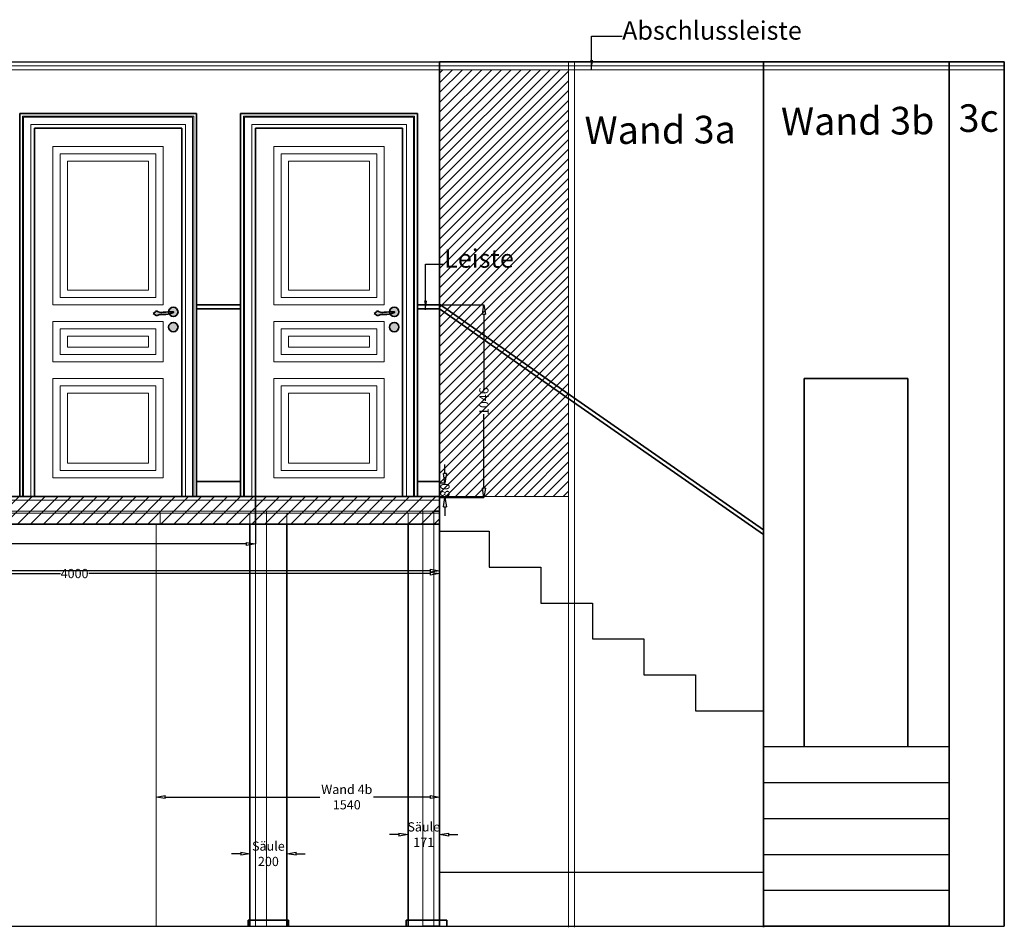
# Model space of a CAD drawing. Extents: x -32160 to -12375, y 96175 to 157019.
# Drawn here: x -25650 to -20302, y 135631 to 140560 of the extents above; entities that cross this region are included whole.
import ezdxf

# ---------------------------------------------------------------- set-up
doc = ezdxf.new("R2010")
doc.units = 0
doc.linetypes.add('DASHED', pattern=[9.5, 8, -1.5])
for name, color, linetype, lineweight in [('001 Bühnenbild', 7, 'Continuous', 35), ('001_Bühnenbild', 7, 'Continuous', 35), ('001Bemassunb_Bühnenbild', 5, 'Continuous', 15), ('002SCHRAFFUR', 8, 'Continuous', 15), ('Beleuchtung', 7, 'Continuous', 35)]:
    doc.layers.add(name, color=color, linetype=linetype, lineweight=lineweight)
doc.layers.add('001Bühnenbild', color=7, linetype='Continuous')
doc.styles.add('ERSTELLTER_STIL_1', font='ERASLGHT.TTF')
doc.dimstyles.new('Eva', dxfattribs={"dimtxt": 50, "dimasz": 50, "dimexe": 0.18, "dimexo": 0.0625, "dimgap": 0.09, "dimtad": 0, "dimdec": 0, "dimzin": 0, "dimdsep": 46, "dimtxsty": 'ERSTELLTER_STIL_1', "dimblk": 'CLOSEDBLANK', "dimcen": 0.09, "dimadec": 0, "dimazin": 0, "dimtfac": 1, "dimtdec": 0, "dimtofl": 0, "dimtmove": 0, "dimatfit": 3, "dimfxl": 1, "dimtolj": 1, "dimtzin": 0, "dimarcsym": 0})

# ---------------------------------------------------------------- blocks, each defined once
blk = doc.blocks.new('A$C19425')
at = {"layer": '001 Bühnenbild', "color": 7, "linetype": 'Continuous'}
for p, q in [((-80, 0), (-80, 2080)), ((-80, 2080), (880, 2080)), ((880, 0), (880, 2080)), ((0, 0), (0, 2000)), ((0, 2000), (800, 2000)), ((800, 0), (800, 2000))]:
    blk.add_line(p, q, dxfattribs=at)
at = {"layer": '001 Bühnenbild', "color": 7, "linetype": 'Continuous', "lineweight": 13}
for p, q in [((-65, 0), (-65, 2065)), ((-65, 2065), (865, 2065)), ((-58.5, 0), (-58.5, 2058.5)), ((-58.5, 2058.5), (858.5, 2058.5)), ((858.5, 0), (858.5, 2058.5)), ((865, 0), (865, 2065)), ((-20, 0), (-20, 2020)), ((-20, 2020), (820, 2020)), ((820, 0), (820, 2020))]:
    blk.add_line(p, q, dxfattribs=at)
at = {"layer": '001_Bühnenbild'}
blk.add_line((-10, 0), (0, 0), dxfattribs=at)
blk = doc.blocks.new('_ClosedBlank')
at = {"color": 0, "linetype": 'ByBlock', "lineweight": -2}
for p, q in [((-1, 0.166667), (0, 0)), ((-1, 0.166667), (-1, -0.166667)), ((0, 0), (-1, -0.166667))]:
    blk.add_line(p, q, dxfattribs=at)
blk = doc.blocks.new('*D2808')
at = {"layer": '001Bemassunb_Bühnenbild', "color": 0, "lineweight": -2}
for p, q in [((-23370, 139011.2), (-23128.7, 139011.2)), ((-23128.9, 138961.2), (-23128.9, 138558.3)), ((-23128.9, 138015.2), (-23128.9, 138418.2)), ((-23370.1, 137965.2), (-23128.7, 137965.2))]:
    blk.add_line(p, q, dxfattribs=at)
at = {"layer": 'Defpoints', "color": 0}
for p in [(-23370.2, 139011.2), (-23370.2, 137965.2), (-23128.9, 137965.2)]:
    blk.add_point(p, dxfattribs=at)
at = {"layer": '001Bemassunb_Bühnenbild', "color": 0, "lineweight": -2, "xscale": 50, "yscale": 50, "zscale": 50}
for p, rotation in [((-23128.9, 139011.2), 90), ((-23128.9, 137965.2), 270)]:
    blk.add_blockref('_ClosedBlank', p, dxfattribs=dict(at, rotation=rotation))
at = {"layer": '001Bemassunb_Bühnenbild', "color": 0, "insert": (-23128.9, 138488.2), "char_height": 50, "attachment_point": 5, "rotation": 90, "style": 'ERSTELLTER_STIL_1'}
blk.add_mtext('\\A1;1046', dxfattribs=at)
blk = doc.blocks.new('*D2810')
at = {"layer": '001Bemassunb_Bühnenbild', "color": 0, "lineweight": -2}
for p, q in [((-23340.2, 138095.2), (-23340.2, 138145.2)), ((-23370.1, 138045.2), (-23340.1, 138045.2)), ((-23370.1, 137965.2), (-23340.1, 137965.2)), ((-23340.2, 137915.2), (-23340.2, 137865.2))]:
    blk.add_line(p, q, dxfattribs=at)
at = {"layer": 'Defpoints', "color": 0}
for p in [(-23370.2, 138045.2), (-23340.2, 138045.2), (-23370.2, 137965.2)]:
    blk.add_point(p, dxfattribs=at)
at = {"layer": '001Bemassunb_Bühnenbild', "color": 0, "lineweight": -2, "xscale": 50, "yscale": 50, "zscale": 50}
for p, rotation in [((-23340.2, 138045.2), 270), ((-23340.2, 137965.2), 90)]:
    blk.add_blockref('_ClosedBlank', p, dxfattribs=dict(at, rotation=rotation))
at = {"layer": '001Bemassunb_Bühnenbild', "color": 0, "insert": (-23340.2, 138005.2), "char_height": 50, "attachment_point": 5, "rotation": 90, "style": 'ERSTELLTER_STIL_1'}
blk.add_mtext('\\A1;80', dxfattribs=at)
blk = doc.blocks.new('*D2901')
at = {"layer": '001Bemassunb_Bühnenbild', "color": 0, "lineweight": -2}
for p, q in [((-24859.6, 136338.3), (-24019.4, 136338.3)), ((-23420.1, 136338.3), (-23727.9, 136338.3)), ((-23370.1, 135931.3), (-23370.1, 136338.5)), ((-23370.1, 135635.3), (-23370.1, 135931.2))]:
    blk.add_line(p, q, dxfattribs=at)
at = {"layer": 'Defpoints', "color": 0}
for p in [(-23370.1, 136338.3), (-24909.6, 135637.3), (-23370.1, 135635.3)]:
    blk.add_point(p, dxfattribs=at)
at = {"layer": '001Bemassunb_Bühnenbild', "color": 0, "lineweight": -2, "xscale": 50, "yscale": 50, "zscale": 50, "rotation": 180}
blk.add_blockref('_ClosedBlank', (-24909.6, 136338.3), dxfattribs=at)
at = {"layer": '001Bemassunb_Bühnenbild', "color": 0, "lineweight": -2, "xscale": 50, "yscale": 50, "zscale": 50}
blk.add_blockref('_ClosedBlank', (-23370.1, 136338.3), dxfattribs=at)
at = {"layer": '001Bemassunb_Bühnenbild', "color": 0, "insert": (-23873.6, 136338.3), "char_height": 50, "attachment_point": 5, "style": 'ERSTELLTER_STIL_1'}
blk.add_mtext('\\A1;Wand 4b\\P1540', dxfattribs=at)
blk = doc.blocks.new('*D2903')
at = {"layer": '001Bemassunb_Bühnenbild', "color": 0, "lineweight": -2}
for p, q in [((-23370.1, 137821.2), (-23370.1, 137782.3)), ((-23370.1, 137782.2), (-23370.1, 137567.3)), ((-28320.1, 137567.5), (-25945.9, 137567.5)), ((-23420.1, 137567.5), (-25794.3, 137567.5))]:
    blk.add_line(p, q, dxfattribs=at)
at = {"layer": 'Defpoints', "color": 0}
for p in [(-28370.1, 137821.2), (-23370.1, 137821.2), (-23370.1, 137567.5)]:
    blk.add_point(p, dxfattribs=at)
at = {"layer": '001Bemassunb_Bühnenbild', "color": 0, "lineweight": -2, "xscale": 50, "yscale": 50, "zscale": 50, "rotation": 180}
blk.add_blockref('_ClosedBlank', (-28370.1, 137567.5), dxfattribs=at)
at = {"layer": '001Bemassunb_Bühnenbild', "color": 0, "lineweight": -2, "xscale": 50, "yscale": 50, "zscale": 50}
blk.add_blockref('_ClosedBlank', (-23370.1, 137567.5), dxfattribs=at)
at = {"layer": '001Bemassunb_Bühnenbild', "color": 0, "insert": (-25870.1, 137567.5), "char_height": 50, "attachment_point": 5, "style": 'ERSTELLTER_STIL_1'}
blk.add_mtext('\\A1;5000', dxfattribs=at)
blk = doc.blocks.new('*D2904')
at = {"layer": '001Bemassunb_Bühnenbild', "color": 0, "lineweight": -2}
for p, q in [((-24370.1, 137821.2), (-24370.1, 137713.1)), ((-27320, 137713.3), (-26048.1, 137713.3)), ((-24420.1, 137713.3), (-25692, 137713.3))]:
    blk.add_line(p, q, dxfattribs=at)
at = {"layer": 'Defpoints', "color": 0}
for p in [(-27370, 137821.2), (-24370.1, 137821.2), (-24370.1, 137713.3)]:
    blk.add_point(p, dxfattribs=at)
at = {"layer": '001Bemassunb_Bühnenbild', "color": 0, "lineweight": -2, "xscale": 50, "yscale": 50, "zscale": 50, "rotation": 180}
blk.add_blockref('_ClosedBlank', (-27370, 137713.3), dxfattribs=at)
at = {"layer": '001Bemassunb_Bühnenbild', "color": 0, "lineweight": -2, "xscale": 50, "yscale": 50, "zscale": 50}
blk.add_blockref('_ClosedBlank', (-24370.1, 137713.3), dxfattribs=at)
at = {"layer": '001Bemassunb_Bühnenbild', "color": 0, "insert": (-25870.1, 137713.3), "char_height": 50, "attachment_point": 5, "style": 'ERSTELLTER_STIL_1'}
blk.add_mtext('\\A1;3000 Zarge', dxfattribs=at)
blk = doc.blocks.new('*D2914')
at = {"layer": '001Bemassunb_Bühnenbild', "color": 0, "lineweight": -2}
for p, q in [((-24449.4, 136030.5), (-24499.4, 136030.5)), ((-24399.4, 135841.9), (-24399.4, 136030.7)), ((-24199.4, 135841.9), (-24199.4, 136030.7)), ((-24149.4, 136030.5), (-24099.4, 136030.5))]:
    blk.add_line(p, q, dxfattribs=at)
at = {"layer": 'Defpoints', "color": 0}
for p in [(-24199.4, 136030.5), (-24399.4, 135841.9), (-24199.4, 135841.9)]:
    blk.add_point(p, dxfattribs=at)
at = {"layer": '001Bemassunb_Bühnenbild', "color": 0, "lineweight": -2, "xscale": 50, "yscale": 50, "zscale": 50}
blk.add_blockref('_ClosedBlank', (-24399.4, 136030.5), dxfattribs=at)
at = {"layer": '001Bemassunb_Bühnenbild', "color": 0, "lineweight": -2, "xscale": 50, "yscale": 50, "zscale": 50, "rotation": 180}
blk.add_blockref('_ClosedBlank', (-24199.4, 136030.5), dxfattribs=at)
at = {"layer": '001Bemassunb_Bühnenbild', "color": 0, "insert": (-24299.4, 136030.5), "char_height": 50, "attachment_point": 5, "style": 'ERSTELLTER_STIL_1'}
blk.add_mtext('\\A1;Säule\\P200', dxfattribs=at)
blk = doc.blocks.new('*D2917')
at = {"layer": '001Bemassunb_Bühnenbild', "color": 0, "lineweight": -2}
for p, q in [((-23590.8, 136134.9), (-23640.8, 136134.9)), ((-23370.1, 135946.3), (-23370.1, 136135.1)), ((-23320.1, 136134.9), (-23270.1, 136134.9))]:
    blk.add_line(p, q, dxfattribs=at)
at = {"layer": 'Defpoints', "color": 0}
for p in [(-23370.1, 136134.9), (-23540.8, 135946.2), (-23370.1, 135946.2)]:
    blk.add_point(p, dxfattribs=at)
at = {"layer": '001Bemassunb_Bühnenbild', "color": 0, "lineweight": -2, "xscale": 50, "yscale": 50, "zscale": 50}
blk.add_blockref('_ClosedBlank', (-23540.8, 136134.9), dxfattribs=at)
at = {"layer": '001Bemassunb_Bühnenbild', "color": 0, "lineweight": -2, "xscale": 50, "yscale": 50, "zscale": 50, "rotation": 180}
blk.add_blockref('_ClosedBlank', (-23370.1, 136134.9), dxfattribs=at)
at = {"layer": '001Bemassunb_Bühnenbild', "color": 0, "insert": (-23455.5, 136134.9), "char_height": 50, "attachment_point": 5, "style": 'ERSTELLTER_STIL_1'}
blk.add_mtext('\\A1;Säule\\P171', dxfattribs=at)
blk = doc.blocks.new('*D3047')
at = {"layer": '001Bemassunb_Bühnenbild', "color": 0, "lineweight": -2}
for p, q in [((-23370.1, 137821.2), (-23370.1, 137782.3)), ((-23370.1, 137782.2), (-23370.1, 137552.1)), ((-27320, 137552.3), (-25428.6, 137552.3)), ((-23420.1, 137552.3), (-25275.4, 137552.3))]:
    blk.add_line(p, q, dxfattribs=at)
at = {"layer": 'Defpoints', "color": 0}
for p in [(-27370, 137821.2), (-23370.1, 137821.2), (-23370.1, 137552.3)]:
    blk.add_point(p, dxfattribs=at)
at = {"layer": '001Bemassunb_Bühnenbild', "color": 0, "lineweight": -2, "xscale": 50, "yscale": 50, "zscale": 50, "rotation": 180}
blk.add_blockref('_ClosedBlank', (-27370, 137552.3), dxfattribs=at)
at = {"layer": '001Bemassunb_Bühnenbild', "color": 0, "lineweight": -2, "xscale": 50, "yscale": 50, "zscale": 50}
blk.add_blockref('_ClosedBlank', (-23370.1, 137552.3), dxfattribs=at)
at = {"layer": '001Bemassunb_Bühnenbild', "color": 0, "insert": (-25352, 137552.3), "char_height": 50, "attachment_point": 5, "style": 'ERSTELLTER_STIL_1'}
blk.add_mtext('\\A1;4000', dxfattribs=at)

msp = doc.modelspace()

# ---------------------------------------------------------------- hatches: boundary and pattern name
at = {"layer": '001 Bühnenbild', "lineweight": 15}
h = msp.add_hatch(dxfattribs=at)
h.set_pattern_fill('ANSI31', color=8, scale=400, style=0)
h.set_pattern_definition([(45, (0, 0), (-35.355339, 35.355339), [])])
h.paths.add_polyline_path([(-28370.2, 137971.1), (-28370.2, 137821.2), (-23370.1, 137821.2), (-23370.1, 137971.1)])
at = {"layer": '002SCHRAFFUR'}
h = msp.add_hatch(dxfattribs=at)
h.set_pattern_fill('ANSI31', color=256, scale=300, style=0)
h.set_pattern_definition([(45, (-20797.147, 18745.558), (-26.516504, 26.516504), [])])
h.paths.add_polyline_path([(-22669.8, 138528.2), (-22669.8, 140288.3), (-23370.1, 140288.3), (-23370.1, 139015.9)])
h.paths.add_polyline_path([(-22669.8, 137971.2), (-22669.8, 138502.1), (-23370.1, 138989.8), (-23370.1, 137971.2)])
h.paths.add_polyline_path([(-23698.4, 138473.3), (-23367.4, 138473.3), (-23367.4, 138320.3), (-23698.4, 138320.3)], flags=9)
h.paths.add_polyline_path([(-22669.8, 138528.2), (-23370.1, 139015.9), (-23370.1, 138989.8), (-22669.8, 138502.1)])
at = {"layer": 'Beleuchtung'}
h = msp.add_hatch(color=256, dxfattribs=at)
h.set_gradient(color1=(76, 0, 19), color2=(76, 0, 19), one_color=1)
edge = h.paths.add_edge_path()
edge.add_line((-24900.1, 138954.9), (-24900.1, 138974.6))
edge.add_spline(control_points=[(-24900.1, 138974.6), (-24903.4, 138976.3), (-24908.8, 138978.9), (-24915.5, 138970.1), (-24921.1, 138966.9), (-24924.7, 138964.7)], knot_values=[84.419394, 84.419394, 84.419394, 84.419394, 94.111716, 100.838528, 113.742016, 113.742016, 113.742016, 113.742016], degree=3, periodic=0)
edge.add_spline(control_points=[(-24924.7, 138964.7), (-24921.1, 138962.6), (-24915.5, 138959.4), (-24908.8, 138950.6), (-24903.4, 138953.3), (-24900.1, 138954.9)], knot_values=[85.470666, 85.470666, 85.470666, 85.470666, 98.374147, 105.100959, 114.794872, 114.794872, 114.794872, 114.794872], degree=3, periodic=0)
edge = h.paths.add_edge_path()
edge.add_line((-24860.1, 138958.6), (-24860.1, 138972.1))
edge.add_spline(control_points=[(-24860.1, 138972.1), (-24863.6, 138971.8), (-24876, 138970.9), (-24889.1, 138969.1), (-24899.1, 138974.1), (-24900.1, 138974.6)], knot_values=[44.316425, 44.316425, 44.316425, 44.316425, 55.036352, 81.611716, 84.419394, 84.419394, 84.419394, 84.419394], degree=3, periodic=0)
edge.add_line((-24900.1, 138974.6), (-24900.1, 138954.9))
edge.add_spline(control_points=[(-24900.1, 138954.9), (-24899.1, 138955.4), (-24889.1, 138960.3), (-24875.9, 138957.8), (-24863.6, 138958.3), (-24860.1, 138958.6)], knot_values=[45.271218, 45.271218, 45.271218, 45.271218, 48.077304, 74.652669, 85.470666, 85.470666, 85.470666, 85.470666], degree=3, periodic=0)
edge = h.paths.add_edge_path()
edge.add_arc((-24815.7, 138973.2), 25.5, 180.8184, 205.0428, ccw=False)
edge.add_spline(control_points=[(-24841.2, 138972.9), (-24847.5, 138972.7), (-24853.8, 138972.5), (-24860.1, 138972.1)], knot_values=[25.396996, 25.396996, 25.396996, 25.396996, 44.316425, 44.316425, 44.316425, 44.316425], degree=3, periodic=0)
edge.add_line((-24860.1, 138972.1), (-24860.1, 138958.6))
edge.add_spline(control_points=[(-24860.1, 138958.6), (-24853, 138959.3), (-24845.9, 138960.7), (-24838.8, 138962.5)], knot_values=[23.577363, 23.577363, 23.577363, 23.577363, 45.271218, 45.271218, 45.271218, 45.271218], degree=3, periodic=0)
edge = h.paths.add_edge_path()
edge.add_arc((-24815.7, 138973.2), 25.5, 205.0428, 540.8184)
edge.add_spline(control_points=[(-24841.2, 138972.9), (-24832.7, 138973.1), (-24824.2, 138973.2), (-24815.7, 138973.2)], knot_values=[0, 0, 0, 0, 25.396996, 25.396996, 25.396996, 25.396996], degree=3, periodic=0)
edge.add_arc((-24815.7, 138971.2), 2, -90, 90, ccw=False)
edge.add_spline(control_points=[(-24815.7, 138969.2), (-24823.4, 138966.8), (-24831.1, 138964.4), (-24838.8, 138962.5)], knot_values=[0, 0, 0, 0, 23.577363, 23.577363, 23.577363, 23.577363], degree=3, periodic=0)
h.paths.add_polyline_path([(-24841.2, 138890.7, 1), (-24790.2, 138890.7, 1)])
edge = h.paths.add_edge_path(flags=16)
edge.add_spline(control_points=[(-24838.8, 138962.5), (-24831.1, 138964.4), (-24823.4, 138966.8), (-24815.7, 138969.2)], knot_values=[0, 0, 0, 0, 23.577363, 23.577363, 23.577363, 23.577363], degree=3, periodic=0)
edge.add_arc((-24815.7, 138971.2), 2, 270, 450)
edge.add_spline(control_points=[(-24815.7, 138973.2), (-24824.2, 138973.2), (-24832.7, 138973.1), (-24841.2, 138972.9)], knot_values=[0, 0, 0, 0, 25.396996, 25.396996, 25.396996, 25.396996], degree=3, periodic=0)
edge.add_arc((-24815.7, 138973.2), 25.5, 180.8184, 205.0428)
h = msp.add_hatch(color=256, dxfattribs=at)
h.set_gradient(color1=(76, 0, 19), color2=(76, 0, 19), one_color=1)
edge = h.paths.add_edge_path()
edge.add_line((-23700.1, 138954.9), (-23700.1, 138974.6))
edge.add_spline(control_points=[(-23700.1, 138974.6), (-23703.4, 138976.3), (-23708.8, 138978.9), (-23715.5, 138970.1), (-23721.1, 138966.9), (-23724.7, 138964.7)], knot_values=[84.419394, 84.419394, 84.419394, 84.419394, 94.111716, 100.838528, 113.742016, 113.742016, 113.742016, 113.742016], degree=3, periodic=0)
edge.add_spline(control_points=[(-23724.7, 138964.7), (-23721.1, 138962.6), (-23715.5, 138959.4), (-23708.8, 138950.6), (-23703.4, 138953.3), (-23700.1, 138954.9)], knot_values=[85.470666, 85.470666, 85.470666, 85.470666, 98.374147, 105.100959, 114.794872, 114.794872, 114.794872, 114.794872], degree=3, periodic=0)
edge = h.paths.add_edge_path()
edge.add_line((-23660.1, 138958.6), (-23660.1, 138972.1))
edge.add_spline(control_points=[(-23660.1, 138972.1), (-23663.6, 138971.8), (-23676, 138970.9), (-23689.1, 138969.1), (-23699.1, 138974.1), (-23700.1, 138974.6)], knot_values=[44.316425, 44.316425, 44.316425, 44.316425, 55.036352, 81.611716, 84.419394, 84.419394, 84.419394, 84.419394], degree=3, periodic=0)
edge.add_line((-23700.1, 138974.6), (-23700.1, 138954.9))
edge.add_spline(control_points=[(-23700.1, 138954.9), (-23699.1, 138955.4), (-23689.1, 138960.3), (-23675.9, 138957.8), (-23663.6, 138958.3), (-23660.1, 138958.6)], knot_values=[45.271218, 45.271218, 45.271218, 45.271218, 48.077304, 74.652669, 85.470666, 85.470666, 85.470666, 85.470666], degree=3, periodic=0)
edge = h.paths.add_edge_path()
edge.add_arc((-23615.7, 138973.2), 25.5, 180.8184, 205.0428, ccw=False)
edge.add_spline(control_points=[(-23641.2, 138972.9), (-23647.5, 138972.7), (-23653.8, 138972.5), (-23660.1, 138972.1)], knot_values=[25.396996, 25.396996, 25.396996, 25.396996, 44.316425, 44.316425, 44.316425, 44.316425], degree=3, periodic=0)
edge.add_line((-23660.1, 138972.1), (-23660.1, 138958.6))
edge.add_spline(control_points=[(-23660.1, 138958.6), (-23653, 138959.3), (-23645.9, 138960.7), (-23638.8, 138962.5)], knot_values=[23.577363, 23.577363, 23.577363, 23.577363, 45.271218, 45.271218, 45.271218, 45.271218], degree=3, periodic=0)
edge = h.paths.add_edge_path()
edge.add_arc((-23615.7, 138973.2), 25.5, 205.0428, 540.8184)
edge.add_spline(control_points=[(-23641.2, 138972.9), (-23632.7, 138973.1), (-23624.2, 138973.2), (-23615.7, 138973.2)], knot_values=[0, 0, 0, 0, 25.396996, 25.396996, 25.396996, 25.396996], degree=3, periodic=0)
edge.add_arc((-23615.7, 138971.2), 2, -90, 90, ccw=False)
edge.add_spline(control_points=[(-23615.7, 138969.2), (-23623.4, 138966.8), (-23631.1, 138964.4), (-23638.8, 138962.5)], knot_values=[0, 0, 0, 0, 23.577363, 23.577363, 23.577363, 23.577363], degree=3, periodic=0)
h.paths.add_polyline_path([(-23641.2, 138890.7, 1), (-23590.2, 138890.7, 1)])
edge = h.paths.add_edge_path(flags=16)
edge.add_spline(control_points=[(-23638.8, 138962.5), (-23631.1, 138964.4), (-23623.4, 138966.8), (-23615.7, 138969.2)], knot_values=[0, 0, 0, 0, 23.577363, 23.577363, 23.577363, 23.577363], degree=3, periodic=0)
edge.add_arc((-23615.7, 138971.2), 2, 270, 450)
edge.add_spline(control_points=[(-23615.7, 138973.2), (-23624.2, 138973.2), (-23632.7, 138973.1), (-23641.2, 138972.9)], knot_values=[0, 0, 0, 0, 25.396996, 25.396996, 25.396996, 25.396996], degree=3, periodic=0)
edge.add_arc((-23615.7, 138973.2), 25.5, 180.8184, 205.0428)

# ---------------------------------------------------------------- linework, layer by layer
at = {"color": 7, "linetype": 'Continuous'}
for p, q in [((-28435.2, 140331.2), (-23370.1, 140331.2)), ((-25570.1, 137971.2), (-25570.1, 139971.2)), ((-25570.1, 139971.2), (-24770.1, 139971.2)), ((-24770.1, 137971.2), (-24770.1, 139971.2)), ((-24370.1, 139971.2), (-23570.1, 139971.2)), ((-24370.1, 137971.2), (-24370.1, 139971.2)), ((-23570.1, 137971.2), (-23570.1, 139971.2)), ((-28435.2, 137971.2), (-23370.1, 137971.2)), ((-21610.2, 136612.3), (-20602.4, 136612.3)), ((-21610.2, 136417.3), (-20602.4, 136417.3)), ((-21610.2, 136222.3), (-20602.4, 136222.3)), ((-21610.2, 136027.3), (-20602.4, 136027.3)), ((-23370.1, 135931.2), (-21610.2, 135931.2)), ((-21610.2, 135832.3), (-20602.4, 135832.3)), ((-30807.5, 135637.3), (-20302.4, 135637.3))]:
    msp.add_line(p, q, dxfattribs=at)
at = {"layer": '001 Bühnenbild'}
for p, q in [((-20602.4, 140331.2), (-20602.4, 135637.3)), ((-20302.4, 135637.3), (-20302.4, 140331.2)), ((-23370.1, 139015.9), (-21610.2, 137790.3)), ((-23370.1, 138989.8), (-21610.2, 137764.1)), ((-21389.6, 136612.3), (-21389.6, 138612.3)), ((-21389.6, 138612.3), (-20825.6, 138612.3)), ((-20825.6, 138612.3), (-20825.6, 136612.3)), ((-24370.1, 137971.2), (-24370.1, 137821.2)), ((-23370.1, 137971.2), (-23370.1, 137821.2)), ((-23370.2, 137890.3), (-23400.2, 137890.3)), ((-23370.1, 135635.3), (-23370.2, 137890.3)), ((-24399.4, 135635.3), (-24399.4, 137821.2)), ((-24199.4, 135635.3), (-24199.4, 137821.2)), ((-23540.8, 135635.3), (-23540.8, 137821.2)), ((-20602.4, 135637.3), (-20602.4, 136612.3)), ((-24409.3, 135637.3), (-24409.3, 135670.3)), ((-24409.3, 135670.3), (-24189.3, 135670.3)), ((-24189.3, 135670.3), (-24189.3, 135637.3)), ((-23550.7, 135637.3), (-23550.7, 135670.3)), ((-23550.7, 135670.3), (-23330.7, 135670.3)), ((-23330.7, 135670.3), (-23330.7, 135637.3)), ((-23460.2, 135637.3), (-23370, 135637.2)), ((-21610.2, 135637.2), (-20602.4, 135637.3))]:
    msp.add_line(p, q, dxfattribs=at)
at = {"layer": '001 Bühnenbild', "color": 7, "linetype": 'Continuous', "lineweight": 13}
for p, q in [((-28435.2, 140309.8), (-23370.1, 140309.8)), ((-28435.2, 140288.3), (-23370.1, 140288.3)), ((-23370.1, 140309.8), (-20302.4, 140309.8)), ((-23370.1, 140288.3), (-20302.4, 140288.3))]:
    msp.add_line(p, q, dxfattribs=at)
at = {"layer": '001 Bühnenbild', "lineweight": 13}
for p, q in [((-25470.1, 139871.2), (-25470.1, 139011.2)), ((-24870.1, 139871.2), (-25470.1, 139871.2)), ((-24870.1, 139011.2), (-24870.1, 139871.2)), ((-25430.1, 139831.2), (-25430.1, 139051.2)), ((-24910.1, 139831.2), (-25430.1, 139831.2)), ((-25390.1, 139791.2), (-25390.1, 139091.2)), ((-24950.1, 139791.2), (-25390.1, 139791.2)), ((-24950.1, 139091.2), (-24950.1, 139791.2)), ((-24910.1, 139051.2), (-24910.1, 139831.2)), ((-25430.1, 139051.2), (-24910.1, 139051.2)), ((-25390.1, 139091.2), (-24950.1, 139091.2)), ((-25470.1, 139011.2), (-24870.1, 139011.2)), ((-25470.1, 138701.2), (-25470.1, 138921.2)), ((-25470.1, 138921.2), (-24870.1, 138921.2)), ((-25430.1, 138741.2), (-25430.1, 138881.2)), ((-25430.1, 138881.2), (-24910.1, 138881.2)), ((-24910.1, 138881.2), (-24910.1, 138741.2)), ((-24870.1, 138921.2), (-24870.1, 138701.2)), ((-24270.1, 138701.2), (-24270.1, 138921.2)), ((-24270.1, 138921.2), (-23670.1, 138921.2)), ((-24230.1, 138741.2), (-24230.1, 138881.2)), ((-24230.1, 138881.2), (-23710.1, 138881.2)), ((-23710.1, 138881.2), (-23710.1, 138741.2)), ((-23670.1, 138921.2), (-23670.1, 138701.2)), ((-25390.1, 138781.2), (-25390.1, 138841.2)), ((-25390.1, 138841.2), (-24950.1, 138841.2)), ((-24950.1, 138841.2), (-24950.1, 138781.2)), ((-24190.1, 138781.2), (-24190.1, 138841.2)), ((-24190.1, 138841.2), (-23750.1, 138841.2)), ((-23750.1, 138841.2), (-23750.1, 138781.2)), ((-24950.1, 138781.2), (-25390.1, 138781.2)), ((-23750.1, 138781.2), (-24190.1, 138781.2)), ((-24910.1, 138741.2), (-25430.1, 138741.2)), ((-23710.1, 138741.2), (-24230.1, 138741.2)), ((-24870.1, 138701.2), (-25470.1, 138701.2)), ((-23670.1, 138701.2), (-24270.1, 138701.2)), ((-25470.1, 138071.2), (-25470.1, 138611.2)), ((-25470.1, 138611.2), (-24870.1, 138611.2)), ((-24870.1, 138611.2), (-24870.1, 138071.2)), ((-24270.1, 138071.2), (-24270.1, 138611.2)), ((-24270.1, 138611.2), (-23670.1, 138611.2)), ((-23670.1, 138611.2), (-23670.1, 138071.2)), ((-25430.1, 138111.2), (-25430.1, 138571.2)), ((-25430.1, 138571.2), (-24910.1, 138571.2)), ((-24910.1, 138571.2), (-24910.1, 138111.2)), ((-24230.1, 138111.2), (-24230.1, 138571.2)), ((-24230.1, 138571.2), (-23710.1, 138571.2)), ((-23710.1, 138571.2), (-23710.1, 138111.2)), ((-25390.1, 138151.2), (-25390.1, 138531.2)), ((-25390.1, 138531.2), (-24950.1, 138531.2)), ((-24950.1, 138531.2), (-24950.1, 138151.2)), ((-24190.1, 138151.2), (-24190.1, 138531.2)), ((-24190.1, 138531.2), (-23750.1, 138531.2)), ((-23750.1, 138531.2), (-23750.1, 138151.2)), ((-24950.1, 138151.2), (-25390.1, 138151.2)), ((-23750.1, 138151.2), (-24190.1, 138151.2)), ((-24910.1, 138111.2), (-25430.1, 138111.2)), ((-23710.1, 138111.2), (-24230.1, 138111.2)), ((-24870.1, 138071.2), (-25470.1, 138071.2)), ((-23670.1, 138071.2), (-24270.1, 138071.2))]:
    msp.add_line(p, q, dxfattribs=at)
at = {"layer": '001 Bühnenbild', "color": 8, "linetype": 'Continuous', "lineweight": 15}
msp.add_line((-23370.1, 137971.2), (-22669.8, 137971.2), dxfattribs=at)
at = {"layer": '001 Bühnenbild', "color": 8, "linetype": 'DASHED', "lineweight": 13}
for p, q in [((-28370.1, 137950.3), (-23370.2, 137950.3)), ((-28370.1, 137890.3), (-23370.2, 137890.3)), ((-28370.1, 137880.3), (-23370.2, 137880.3))]:
    msp.add_line(p, q, dxfattribs=at)
at = {"layer": '001 Bühnenbild', "color": 7, "lineweight": 15}
for p, q in [((-24887.5, 137821.2), (-24887.5, 137880.3)), ((-24370.1, 135635.2), (-24370.2, 137890.2)), ((-24310.1, 135635.2), (-24310.2, 137890.2))]:
    msp.add_line(p, q, dxfattribs=at)
at = {"layer": '001 Bühnenbild', "color": 8, "lineweight": 15}
for p, q in [((-24399.4, 137821.2), (-24399.4, 137880.3)), ((-24199.4, 137821.2), (-24199.4, 137880.3)), ((-23540.8, 137821.2), (-23540.8, 137880.3)), ((-23460.2, 137890.3), (-23460.2, 135635.3)), ((-23400.2, 137890.3), (-23400.2, 135635.3)), ((-24909.6, 135637.3), (-24909.6, 137821.2))]:
    msp.add_line(p, q, dxfattribs=at)
at = {"layer": '001 Bühnenbild'}
msp.add_lwpolyline([(-28370.2, 137971.1), (-28370.2, 137821.2), (-23370.1, 137821.2), (-23370.1, 137971.1)], close=True, dxfattribs=at)
msp.add_lwpolyline([(-28370.1, 137971.2), (-23370.1, 137971.2), (-23370.1, 137821.2), (-28370.1, 137821.2)], dxfattribs=at)
at = {"layer": '001_Bühnenbild'}
for p, q in [((-23370.1, 137971.2), (-23370.1, 140331.2)), ((-23370.1, 140331.2), (-20302.4, 140331.2)), ((-21610.2, 135631.2), (-21610.2, 140331.2)), ((-24690.1, 139011.2), (-24450.1, 139011.2)), ((-24690.1, 138989.8), (-24450.1, 138989.8)), ((-23490.1, 139011.2), (-23370.1, 139011.2)), ((-23490.1, 138989.8), (-23370.1, 138989.8)), ((-24690.1, 138051.2), (-24450.1, 138051.2)), ((-23490.1, 138051.2), (-23370.1, 138051.2))]:
    msp.add_line(p, q, dxfattribs=at)
at = {"layer": '001_Bühnenbild', "color": 253, "linetype": 'DASHED', "lineweight": 5}
for p, q in [((-22669.8, 135631.2), (-22669.8, 140331.2)), ((-22636.8, 135631.2), (-22636.8, 140331.2))]:
    msp.add_line(p, q, dxfattribs=at)
at = {"layer": '001_Bühnenbild', "lineweight": 13}
for p, q in [((-24270.1, 139871.2), (-24270.1, 139011.2)), ((-23670.1, 139871.2), (-24270.1, 139871.2)), ((-23670.1, 139011.2), (-23670.1, 139871.2)), ((-24230.1, 139831.2), (-24230.1, 139051.2)), ((-23710.1, 139831.2), (-24230.1, 139831.2)), ((-24190.1, 139791.2), (-24190.1, 139091.2)), ((-23750.1, 139791.2), (-24190.1, 139791.2)), ((-23750.1, 139091.2), (-23750.1, 139791.2)), ((-23710.1, 139051.2), (-23710.1, 139831.2)), ((-24230.1, 139051.2), (-23710.1, 139051.2)), ((-24190.1, 139091.2), (-23750.1, 139091.2)), ((-24270.1, 139011.2), (-23670.1, 139011.2))]:
    msp.add_line(p, q, dxfattribs=at)
at = {"layer": '001Bühnenbild'}
for p, q in [((-23370.1, 137782.3), (-23099.9, 137782.3)), ((-23099.9, 137782.3), (-23099.9, 137587.3)), ((-23099.9, 137587.3), (-22819.9, 137587.3)), ((-22819.9, 137587.3), (-22819.9, 137392.3)), ((-22819.9, 137392.3), (-22539.9, 137392.3)), ((-22539.9, 137392.3), (-22539.9, 137197.3)), ((-22539.9, 137197.3), (-22259.9, 137197.3)), ((-22259.9, 137197.3), (-22259.9, 137002.3)), ((-22259.9, 137002.3), (-21979.9, 137002.3)), ((-21979.9, 137002.3), (-21979.9, 136807.3)), ((-21979.9, 136807.3), (-21610.2, 136807.3))]:
    msp.add_line(p, q, dxfattribs=at)
at = {"layer": 'Beleuchtung'}
for centre in [(-24815.7, 138973.2), (-23615.7, 138973.2), (-24815.7, 138890.7), (-23615.7, 138890.7)]:
    msp.add_circle(centre, 25.5, dxfattribs=at)
for centre in [(-24815.7, 138971.2), (-23615.7, 138971.2)]:
    msp.add_arc(centre, 2, 270, 90, dxfattribs=at)
for points in [[(-24815.7, 138973.2), (-24870.7, 138971.2), (-24897.2, 138973.2), (-24909.2, 138976.7), (-24914.2, 138972.2), (-24924.7, 138964.7)], [(-24815.7, 138969.2), (-24870.7, 138958.2), (-24897.2, 138956.2), (-24909.2, 138952.7), (-24914.2, 138957.2), (-24924.7, 138964.7)], [(-23615.7, 138973.2), (-23670.7, 138971.2), (-23697.2, 138973.2), (-23709.2, 138976.7), (-23714.2, 138972.2), (-23724.7, 138964.7)], [(-23615.7, 138969.2), (-23670.7, 138958.2), (-23697.2, 138956.2), (-23709.2, 138952.7), (-23714.2, 138957.2), (-23724.7, 138964.7)]]:
    msp.add_spline(points, degree=3, dxfattribs=at)

# ---------------------------------------------------------------- block references
at = {"layer": '001_Bühnenbild'}
for p in [(-25570.1, 137971.2), (-24370.1, 137971.2)]:
    msp.add_blockref('A$C19425', p, dxfattribs=at)

# ---------------------------------------------------------------- texts
at = {"layer": '001Bemassunb_Bühnenbild', "char_height": 100, "attachment_point": 7, "style": 'ERSTELLTER_STIL_1'}
for s, insert in [('Abschlussleiste', (-22377.9, 140420)), ('Leiste', (-23344.4, 139182))]:
    msp.add_mtext(s, dxfattribs=dict(at, insert=insert))
at = {"layer": '001Bühnenbild', "char_height": 150, "width": 3583.272, "attachment_point": 1, "rotation": 0.3625, "style": 'ERSTELLTER_STIL_1'}
for s, insert in [('{Wand 3b}', (-21515.7, 140082.4)), ('{3c}', (-20551.3, 140100)), ('{Wand 3a}', (-22582.6, 140033.9))]:
    msp.add_mtext(s, dxfattribs=dict(at, insert=insert))

# ---------------------------------------------------------------- dimensions: what is measured, and where the dimension line sits
at = {"layer": '001Bemassunb_Bühnenbild'}
for base, p1, p2, picture, middle in [((-23128.9, 137965.2), (-23370.2, 139011.2), (-23370.2, 137965.2), '*D2808', (-23128.9, 138488.2)), ((-23340.2, 138045.2), (-23370.2, 137965.2), (-23370.2, 138045.2), '*D2810', (-23340.2, 138005.2))]:
    dim = msp.add_linear_dim(base=base, p1=p1, p2=p2, angle=90, dimstyle='Eva', dxfattribs=at)
    dim.commit()
    dim.dimension.update_dxf_attribs({"geometry": picture, "text_midpoint": middle})
dim = msp.add_linear_dim(base=(-23370.1, 137567.5), p1=(-28370.1, 137821.2), p2=(-23370.1, 137821.2), dimstyle='Eva', dxfattribs=at)
dim.commit()
dim.dimension.update_dxf_attribs({"geometry": '*D2903', "text_midpoint": (-25870.1, 137567.5)})
for base, p1, p2, override, picture, middle in [((-24370.1, 137713.3), (-27370, 137821.2), (-24370.1, 137821.2), {"dimpost": '<> Zarge'}, '*D2904', (-25870.1, 137713.3)), ((-23370.1, 136134.9), (-23540.8, 135946.2), (-23370.1, 135946.2), {"dimpost": 'Säule\\P<>'}, '*D2917', (-23455.5, 136134.9)), ((-24199.4, 136030.5), (-24399.4, 135841.9), (-24199.4, 135841.9), {"dimpost": 'Säule\\P<>'}, '*D2914', (-24299.4, 136030.5))]:
    dim = msp.add_linear_dim(base=base, p1=p1, p2=p2, dimstyle='Eva', override=override, dxfattribs=at)
    dim.commit()
    dim.dimension.update_dxf_attribs({"geometry": picture, "text_midpoint": middle})
dim = msp.add_linear_dim(base=(-23370.1, 137552.3), p1=(-27370, 137821.2), p2=(-23370.1, 137821.2), dimstyle='Eva', dxfattribs=at)
dim.commit()
dim.dimension.update_dxf_attribs({"geometry": '*D3047', "text_midpoint": (-25352, 137552.3), "dimtype": 160})
dim = msp.add_linear_dim(base=(-23370.0957, 136338.3128), p1=(-24909.6457, 135637.2562), p2=(-23370.0957, 135635.2562), dimstyle='Eva', override={"dimpost": 'Wand 4b\\P<>'}, dxfattribs=at)
dim.commit()
dim.dimension.update_dxf_attribs({"geometry": '*D2901', "text_midpoint": (-23873.6462, 136338.3128), "dimtype": 160})

# ---------------------------------------------------------------- leaders
at = {"layer": '001Bemassunb_Bühnenbild', "annotation_type": 0, "has_hookline": 1, "hookline_direction": 0}
for points, text_width in [([(-22543.8, 140291.2), (-22543.8, 140470), (-22378, 140470)], 909.1), ([(-23445.5, 138983.8), (-23445.6, 139232), (-23344.5, 139232)], 326.4)]:
    msp.add_leader(points, dimstyle='Eva', override={"dimtad": 0}, dxfattribs=dict(at, text_width=text_width))

doc.saveas('drawing.dxf')
